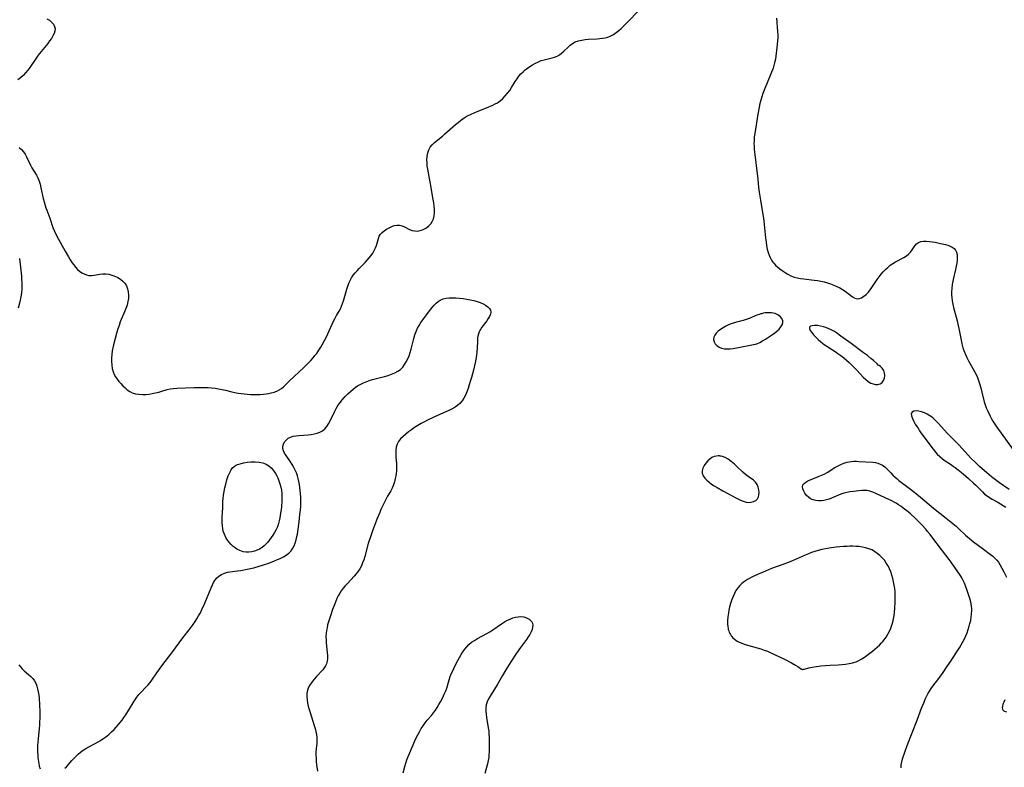
# Model space of a CAD drawing. Extents: x 1794352 to 1802554, y 2764605 to 2772807.
# Drawn here: x 1796522 to 1797041, y 2770123 to 2770517 of the extents above; entities that cross this region are included whole.
import ezdxf

# ---------------------------------------------------------------- set-up
doc = ezdxf.new("R2010")
doc.units = 0

msp = doc.modelspace()

# ---------------------------------------------------------------- linework, layer by layer
at = {"layer": 'Unknown_Line_Type', "color": 0}
for points in [[(1796521.6, 2770449.67, 202), (1796522.81, 2770448.62, 202), (1796523.79, 2770447.44, 202), (1796524.63, 2770446.13, 202), (1796525.38, 2770444.73, 202), (1796527.45, 2770440.33, 202), (1796528.2, 2770438.9, 202), (1796530.61, 2770435.01, 202), (1796531.33, 2770433.66, 202), (1796532.01, 2770432, 202), (1796532.56, 2770430.26, 202), (1796533.02, 2770428.45, 202), (1796534.2, 2770422.86, 202), (1796534.63, 2770421, 202), (1796535.15, 2770419.16, 202), (1796535.58, 2770417.85, 202), (1796536.06, 2770416.56, 202), (1796537.62, 2770412.43, 202), (1796539.29, 2770407.5, 202), (1796539.93, 2770405.89, 202), (1796540.63, 2770404.35, 202), (1796542.23, 2770401.33, 202), (1796545.74, 2770395.06, 202), (1796547.54, 2770391.97, 202), (1796548.47, 2770390.46, 202), (1796549.35, 2770389.1, 202), (1796550.27, 2770387.79, 202), (1796551.23, 2770386.56, 202), (1796552.24, 2770385.43, 202), (1796553.34, 2770384.44, 202), (1796554.49, 2770383.66, 202), (1796555.72, 2770383.03, 202), (1796556.99, 2770382.58, 202), (1796558.28, 2770382.29, 202), (1796559.58, 2770382.2, 202), (1796561.08, 2770382.35, 202), (1796564.09, 2770382.96, 202), (1796565.63, 2770383.14, 202), (1796567.2, 2770383.1, 202), (1796568.79, 2770382.84, 202), (1796570.38, 2770382.41, 202), (1796571.94, 2770381.83, 202), (1796573.44, 2770381.11, 202), (1796574.85, 2770380.26, 202), (1796576.12, 2770379.27, 202), (1796577.19, 2770378.11, 202), (1796578.04, 2770376.74, 202), (1796578.65, 2770375.22, 202), (1796579.04, 2770373.6, 202), (1796579.21, 2770371.91, 202), (1796579.16, 2770370.18, 202), (1796578.87, 2770368.43, 202), (1796578.38, 2770366.66, 202), (1796577.76, 2770364.9, 202), (1796577.06, 2770363.12, 202), (1796574.83, 2770357.75, 202), (1796574.16, 2770355.92, 202), (1796573.59, 2770354.15, 202), (1796573.08, 2770352.36, 202), (1796571.28, 2770345.63, 202), (1796570.91, 2770344.06, 202), (1796570.59, 2770342.49, 202), (1796570.33, 2770340.59, 202), (1796570.19, 2770338.7, 202), (1796570.17, 2770336.82, 202), (1796570.3, 2770334.96, 202), (1796570.59, 2770333.16, 202), (1796571.08, 2770331.43, 202), (1796571.66, 2770330.11, 202), (1796572.36, 2770328.84, 202), (1796573.17, 2770327.62, 202), (1796574.05, 2770326.45, 202), (1796575.08, 2770325.23, 202), (1796576.17, 2770324.07, 202), (1796577.32, 2770322.99, 202), (1796578.53, 2770322.01, 202), (1796579.8, 2770321.16, 202), (1796581.15, 2770320.48, 202), (1796582.84, 2770319.94, 202), (1796584.62, 2770319.64, 202), (1796586.45, 2770319.52, 202), (1796588.31, 2770319.57, 202), (1796590.01, 2770319.75, 202), (1796591.7, 2770320.02, 202), (1796593.39, 2770320.37, 202), (1796595.05, 2770320.78, 202), (1796596.67, 2770321.24, 202), (1796599.57, 2770322.13, 202), (1796601.02, 2770322.48, 202), (1796602.8, 2770322.73, 202), (1796604.62, 2770322.85, 202), (1796613.69, 2770323.19, 202), (1796617.36, 2770323.26, 202), (1796619.2, 2770323.24, 202), (1796621.07, 2770323.15, 202), (1796622.94, 2770323.01, 202), (1796624.8, 2770322.81, 202), (1796626.64, 2770322.55, 202), (1796628.46, 2770322.23, 202), (1796630.25, 2770321.83, 202), (1796633.6, 2770320.95, 202), (1796635.23, 2770320.59, 202), (1796636.89, 2770320.29, 202), (1796638.56, 2770320.04, 202), (1796640.25, 2770319.85, 202), (1796641.88, 2770319.69, 202), (1796643.52, 2770319.58, 202), (1796645.15, 2770319.52, 202), (1796646.78, 2770319.5, 202), (1796648.38, 2770319.53, 202), (1796650.24, 2770319.67, 202), (1796651.65, 2770319.86, 202), (1796653.04, 2770320.11, 202), (1796654.4, 2770320.41, 202), (1796655.87, 2770320.8, 202), (1796657.28, 2770321.3, 202), (1796658.6, 2770321.94, 202), (1796659.76, 2770322.71, 202), (1796660.86, 2770323.62, 202), (1796661.92, 2770324.61, 202), (1796664.04, 2770326.7, 202), (1796668.98, 2770331.24, 202), (1796671.43, 2770333.6, 202), (1796673.94, 2770336.12, 202), (1796675.21, 2770337.46, 202), (1796676.44, 2770338.82, 202), (1796677.42, 2770339.99, 202), (1796678.34, 2770341.2, 202), (1796679.44, 2770342.81, 202), (1796680.46, 2770344.47, 202), (1796681.14, 2770345.64, 202), (1796682.44, 2770347.98, 202), (1796683.46, 2770349.93, 202), (1796684.25, 2770351.56, 202), (1796687.21, 2770358.09, 202), (1796687.98, 2770359.66, 202), (1796688.79, 2770361.16, 202), (1796690.16, 2770363.46, 202), (1796690.8, 2770364.63, 202), (1796691.42, 2770366, 202), (1796691.97, 2770367.44, 202), (1796692.45, 2770368.92, 202), (1796694.23, 2770375.09, 202), (1796694.73, 2770376.64, 202), (1796695.29, 2770378.15, 202), (1796695.93, 2770379.62, 202), (1796696.68, 2770381.02, 202), (1796697.54, 2770382.31, 202), (1796698.51, 2770383.53, 202), (1796699.56, 2770384.71, 202), (1796700.65, 2770385.86, 202), (1796703.94, 2770389.14, 202), (1796704.98, 2770390.24, 202), (1796706.02, 2770391.48, 202), (1796706.99, 2770392.75, 202), (1796707.86, 2770394.05, 202), (1796708.64, 2770395.37, 202), (1796709.3, 2770396.71, 202), (1796709.82, 2770398.04, 202), (1796710.81, 2770401.76, 202), (1796711.27, 2770402.89, 202), (1796711.99, 2770403.96, 202), (1796712.9, 2770404.94, 202), (1796713.96, 2770405.83, 202), (1796715.13, 2770406.64, 202), (1796716.46, 2770407.4, 202), (1796717.83, 2770408.03, 202), (1796719.23, 2770408.5, 202), (1796720.62, 2770408.76, 202), (1796721.98, 2770408.73, 202), (1796723.32, 2770408.38, 202), (1796724.62, 2770407.79, 202), (1796727.26, 2770406.44, 202), (1796728.64, 2770405.92, 202), (1796730, 2770405.68, 202), (1796731.39, 2770405.65, 202), (1796732.78, 2770405.85, 202), (1796734.12, 2770406.26, 202), (1796735.41, 2770406.91, 202), (1796736.36, 2770407.54, 202), (1796737.45, 2770408.43, 202), (1796738.42, 2770409.47, 202), (1796739.22, 2770410.65, 202), (1796739.84, 2770412.11, 202), (1796740.23, 2770413.71, 202), (1796740.41, 2770415.4, 202), (1796740.4, 2770417.08, 202), (1796740.27, 2770418.79, 202), (1796740.04, 2770420.54, 202), (1796739.75, 2770422.31, 202), (1796738.22, 2770430.42, 202), (1796736.84, 2770438.3, 202), (1796736.62, 2770439.84, 202), (1796736.48, 2770441.37, 202), (1796736.44, 2770443.23, 202), (1796736.58, 2770445.04, 202), (1796736.89, 2770446.78, 202), (1796737.41, 2770448.4, 202), (1796738.18, 2770449.88, 202), (1796739.19, 2770451.13, 202), (1796740.41, 2770452.27, 202), (1796744.53, 2770455.59, 202), (1796745.91, 2770456.78, 202), (1796750.04, 2770460.48, 202), (1796751.44, 2770461.71, 202), (1796752.87, 2770462.9, 202), (1796754.08, 2770463.85, 202), (1796755.32, 2770464.74, 202), (1796756.61, 2770465.57, 202), (1796758.13, 2770466.43, 202), (1796759.7, 2770467.21, 202), (1796761.3, 2770467.94, 202), (1796762.92, 2770468.62, 202), (1796767.88, 2770470.62, 202), (1796771.1, 2770471.99, 202), (1796772.33, 2770472.57, 202), (1796773.51, 2770473.22, 202), (1796774.99, 2770474.27, 202), (1796776.37, 2770475.47, 202), (1796777.66, 2770476.8, 202), (1796778.87, 2770478.22, 202), (1796780.01, 2770479.73, 202), (1796781.06, 2770481.29, 202), (1796782.95, 2770484.4, 202), (1796783.88, 2770485.82, 202), (1796784.88, 2770487.19, 202), (1796785.97, 2770488.49, 202), (1796787.04, 2770489.57, 202), (1796788.18, 2770490.57, 202), (1796789.39, 2770491.5, 202), (1796790.64, 2770492.37, 202), (1796792.1, 2770493.27, 202), (1796793.6, 2770494.08, 202), (1796795.12, 2770494.8, 202), (1796796.67, 2770495.42, 202), (1796798.23, 2770495.91, 202), (1796799.64, 2770496.25, 202), (1796802.41, 2770496.83, 202), (1796803.72, 2770497.19, 202), (1796804.96, 2770497.69, 202), (1796806.23, 2770498.44, 202), (1796807.41, 2770499.37, 202), (1796808.54, 2770500.41, 202), (1796810.77, 2770502.58, 202), (1796811.93, 2770503.6, 202), (1796813.07, 2770504.44, 202), (1796814.58, 2770505.24, 202), (1796816.22, 2770505.84, 202), (1796817.95, 2770506.28, 202), (1796819.75, 2770506.58, 202), (1796821.59, 2770506.76, 202), (1796826.06, 2770506.9, 202), (1796827.53, 2770507, 202), (1796828.98, 2770507.18, 202), (1796830.4, 2770507.45, 202), (1796831.78, 2770507.84, 202), (1796833.32, 2770508.46, 202), (1796834.8, 2770509.25, 202), (1796836.2, 2770510.19, 202), (1796837.49, 2770511.21, 202), (1796838.73, 2770512.33, 202), (1796841.23, 2770514.79, 202), (1796848.96, 2770522.76, 202)], [(1796536.16, 2770517.46, 202), (1796537.49, 2770516.66, 202), (1796538.63, 2770515.69, 202), (1796539.55, 2770514.58, 202), (1796540.19, 2770513.38, 202), (1796540.47, 2770512.1, 202), (1796540.35, 2770510.9, 202), (1796539.93, 2770509.66, 202), (1796539.3, 2770508.4, 202), (1796538.51, 2770507.13, 202), (1796537.59, 2770505.83, 202), (1796536.6, 2770504.53, 202), (1796532.23, 2770499.13, 202), (1796531.17, 2770497.72, 202), (1796530.12, 2770496.24, 202), (1796527.08, 2770491.76, 202), (1796526.03, 2770490.32, 202), (1796524.92, 2770488.95, 202), (1796523.72, 2770487.67, 202), (1796522.31, 2770486.43, 202), (1796520.78, 2770485.3, 202)], [(1796920.62, 2770517.84, 202), (1796921.16, 2770510.68, 202), (1796921.25, 2770509.05, 202), (1796921.28, 2770507.45, 202), (1796921.23, 2770505.86, 202), (1796921.04, 2770503.97, 202), (1796920.05, 2770496.22, 202), (1796919.65, 2770494.27, 202), (1796919.26, 2770492.88, 202), (1796918.81, 2770491.48, 202), (1796917.65, 2770488.39, 202), (1796914.13, 2770479.83, 202), (1796913.47, 2770478.1, 202), (1796912.86, 2770476.35, 202), (1796912.31, 2770474.58, 202), (1796911.84, 2770472.75, 202), (1796911.44, 2770470.91, 202), (1796910.76, 2770467.18, 202), (1796909.16, 2770457.07, 202), (1796908.92, 2770455.24, 202), (1796908.77, 2770453.3, 202), (1796908.75, 2770451.51, 202), (1796908.79, 2770450.57, 202), (1796908.93, 2770448.81, 202), (1796910.74, 2770432.88, 202), (1796911.19, 2770428.65, 202), (1796911.51, 2770426.07, 202), (1796912.14, 2770421.94, 202), (1796913.29, 2770415.49, 202), (1796913.77, 2770412.5, 202), (1796913.99, 2770410.85, 202), (1796914.19, 2770409.01, 202), (1796914.65, 2770403.83, 202), (1796914.86, 2770401.88, 202), (1796915.1, 2770399.95, 202), (1796915.39, 2770398.05, 202), (1796915.76, 2770396.17, 202), (1796916.24, 2770394.35, 202), (1796916.72, 2770392.96, 202), (1796917.3, 2770391.62, 202), (1796917.98, 2770390.35, 202), (1796918.77, 2770389.16, 202), (1796919.19, 2770388.64, 202), (1796920.17, 2770387.57, 202), (1796921.26, 2770386.58, 202), (1796922.42, 2770385.66, 202), (1796923.62, 2770384.79, 202), (1796925.11, 2770383.79, 202), (1796926.65, 2770382.87, 202), (1796928.24, 2770382.06, 202), (1796929.89, 2770381.4, 202), (1796931.57, 2770380.94, 202), (1796933.31, 2770380.63, 202), (1796935.09, 2770380.4, 202), (1796940.54, 2770379.84, 202), (1796942.28, 2770379.58, 202), (1796944.01, 2770379.25, 202), (1796945.72, 2770378.85, 202), (1796947.44, 2770378.35, 202), (1796949.13, 2770377.78, 202), (1796950.78, 2770377.15, 202), (1796952.39, 2770376.45, 202), (1796953.94, 2770375.69, 202), (1796955.42, 2770374.87, 202), (1796956.8, 2770373.98, 202), (1796960.65, 2770371.03, 202), (1796961.84, 2770370.34, 202), (1796963.05, 2770369.99, 202), (1796964.25, 2770370.08, 202), (1796965.48, 2770370.53, 202), (1796966.7, 2770371.27, 202), (1796967.89, 2770372.24, 202), (1796969.03, 2770373.41, 202), (1796970, 2770374.62, 202), (1796970.94, 2770375.93, 202), (1796973.69, 2770380.12, 202), (1796974.67, 2770381.51, 202), (1796975.73, 2770382.85, 202), (1796976.85, 2770384.14, 202), (1796978.03, 2770385.36, 202), (1796979.27, 2770386.51, 202), (1796980.56, 2770387.57, 202), (1796981.9, 2770388.53, 202), (1796983.36, 2770389.41, 202), (1796987.74, 2770391.72, 202), (1796989.07, 2770392.55, 202), (1796990.24, 2770393.5, 202), (1796991.2, 2770394.53, 202), (1796992.04, 2770395.65, 202), (1796993.6, 2770397.87, 202), (1796994.45, 2770398.83, 202), (1796995.43, 2770399.57, 202), (1796996.65, 2770400.06, 202), (1796998.04, 2770400.29, 202), (1796999.56, 2770400.32, 202), (1797001.16, 2770400.21, 202), (1797002.82, 2770399.98, 202), (1797004.2, 2770399.73, 202), (1797006.98, 2770399.13, 202), (1797009.61, 2770398.48, 202), (1797010.85, 2770398.12, 202), (1797012.11, 2770397.66, 202), (1797013.25, 2770397.11, 202), (1797014.22, 2770396.45, 202), (1797014.98, 2770395.64, 202), (1797015.51, 2770394.54, 202), (1797015.79, 2770393.26, 202), (1797015.87, 2770391.85, 202), (1797015.8, 2770390.33, 202), (1797015.62, 2770388.75, 202), (1797015.35, 2770387.12, 202), (1797015.01, 2770385.46, 202), (1797013.76, 2770380.19, 202), (1797013.24, 2770377.44, 202), (1797012.98, 2770375.33, 202), (1797012.87, 2770373.58, 202), (1797012.9, 2770371.91, 202), (1797012.99, 2770370.66, 202), (1797013.24, 2770368.88, 202), (1797013.57, 2770367.11, 202), (1797013.97, 2770365.34, 202), (1797015.77, 2770358.27, 202), (1797016.2, 2770356.5, 202), (1797016.68, 2770354.28, 202), (1797017.88, 2770348.22, 202), (1797018.33, 2770346.17, 202), (1797018.86, 2770344.13, 202), (1797019.36, 2770342.63, 202), (1797020.16, 2770340.64, 202), (1797020.93, 2770339, 202), (1797022.04, 2770336.92, 202), (1797024.13, 2770333.28, 202), (1797025.02, 2770331.65, 202), (1797025.83, 2770330.01, 202), (1797026.46, 2770328.48, 202), (1797027.02, 2770326.91, 202), (1797027.53, 2770325.32, 202), (1797028.23, 2770322.99, 202), (1797028.86, 2770320.66, 202), (1797030.13, 2770315.7, 202), (1797030.62, 2770314.08, 202), (1797031.19, 2770312.5, 202), (1797031.93, 2770310.78, 202), (1797033.23, 2770308.06, 202), (1797033.94, 2770306.71, 202), (1797034.69, 2770305.38, 202), (1797035.65, 2770303.84, 202), (1797036.67, 2770302.33, 202), (1797045.27, 2770290.28, 202)], [(1796521.78, 2770391.12, 200), (1796522.46, 2770385.1, 200), (1796522.74, 2770381.93, 200), (1796522.85, 2770380.1, 200), (1796522.91, 2770378.27, 200), (1796522.91, 2770376.44, 200), (1796522.86, 2770374.91, 200), (1796522.74, 2770373.39, 200), (1796522.55, 2770371.87, 200), (1796522.25, 2770370.13, 200), (1796521.88, 2770368.4, 200), (1796521, 2770365.03, 200)], [(1796545.68, 2770122.59, 200), (1796546.47, 2770123.4, 200), (1796549.32, 2770126.62, 200), (1796550.4, 2770127.8, 200), (1796551.53, 2770128.96, 200), (1796552.7, 2770130.07, 200), (1796553.92, 2770131.13, 200), (1796555.21, 2770132.11, 200), (1796556.73, 2770133.08, 200), (1796558.31, 2770133.97, 200), (1796561.56, 2770135.64, 200), (1796563.17, 2770136.5, 200), (1796564.45, 2770137.24, 200), (1796565.68, 2770138.04, 200), (1796567.22, 2770139.19, 200), (1796568.7, 2770140.43, 200), (1796570.13, 2770141.74, 200), (1796571.51, 2770143.1, 200), (1796572.64, 2770144.28, 200), (1796573.74, 2770145.48, 200), (1796574.8, 2770146.72, 200), (1796575.81, 2770148, 200), (1796576.76, 2770149.32, 200), (1796577.67, 2770150.68, 200), (1796581.59, 2770157.05, 200), (1796582.56, 2770158.54, 200), (1796583.57, 2770159.99, 200), (1796584.63, 2770161.37, 200), (1796585.74, 2770162.67, 200), (1796588.34, 2770165.27, 200), (1796589.59, 2770166.6, 200), (1796590.56, 2770167.8, 200), (1796591.47, 2770169.08, 200), (1796594.06, 2770172.93, 200), (1796596.65, 2770176.53, 200), (1796601.98, 2770183.48, 200), (1796607.8, 2770191.25, 200), (1796611.19, 2770195.52, 200), (1796613.28, 2770198.38, 200), (1796614.27, 2770199.85, 200), (1796615.22, 2770201.35, 200), (1796616.12, 2770202.88, 200), (1796617.01, 2770204.56, 200), (1796617.84, 2770206.27, 200), (1796619.32, 2770209.6, 200), (1796622.69, 2770217.72, 200), (1796623.33, 2770219.2, 200), (1796623.9, 2770220.44, 200), (1796624.57, 2770221.58, 200), (1796625.59, 2770222.78, 200), (1796626.82, 2770223.81, 200), (1796628.21, 2770224.67, 200), (1796629.72, 2770225.37, 200), (1796631.34, 2770225.86, 200), (1796632.53, 2770226.09, 200), (1796636.65, 2770226.61, 200), (1796638.34, 2770226.87, 200), (1796641.76, 2770227.5, 200), (1796643.48, 2770227.87, 200), (1796645.21, 2770228.27, 200), (1796647.98, 2770229.02, 200), (1796649.68, 2770229.54, 200), (1796653.03, 2770230.7, 200), (1796656.17, 2770231.9, 200), (1796657.64, 2770232.51, 200), (1796659.07, 2770233.14, 200), (1796660.74, 2770233.97, 200), (1796662.3, 2770234.89, 200), (1796663.7, 2770235.93, 200), (1796664.88, 2770237.15, 200), (1796665.81, 2770238.57, 200), (1796666.4, 2770239.85, 200), (1796666.9, 2770241.21, 200), (1796667.42, 2770242.91, 200), (1796667.86, 2770244.67, 200), (1796668.12, 2770245.97, 200), (1796668.55, 2770248.63, 200), (1796669.07, 2770252.4, 200), (1796669.52, 2770256.21, 200), (1796669.77, 2770258.73, 200), (1796669.89, 2770260.28, 200), (1796669.95, 2770262.05, 200), (1796669.95, 2770263.82, 200), (1796669.89, 2770265.59, 200), (1796669.65, 2770268.96, 200), (1796669.47, 2770270.56, 200), (1796669.25, 2770272.14, 200), (1796668.96, 2770273.71, 200), (1796668.6, 2770275.26, 200), (1796668.16, 2770276.74, 200), (1796667.63, 2770278.19, 200), (1796667.03, 2770279.6, 200), (1796666.36, 2770280.97, 200), (1796665.46, 2770282.56, 200), (1796664.49, 2770284.08, 200), (1796662.25, 2770287.37, 200), (1796661.42, 2770288.63, 200), (1796660.77, 2770289.83, 200), (1796660.41, 2770291.01, 200), (1796660.43, 2770292.19, 200), (1796660.79, 2770293.37, 200), (1796661.42, 2770294.49, 200), (1796662.28, 2770295.53, 200), (1796663.33, 2770296.43, 200), (1796664.57, 2770297.12, 200), (1796665.89, 2770297.55, 200), (1796667.33, 2770297.82, 200), (1796668.85, 2770297.97, 200), (1796673.77, 2770298.31, 200), (1796675.43, 2770298.49, 200), (1796677.04, 2770298.75, 200), (1796678.58, 2770299.12, 200), (1796680.02, 2770299.64, 200), (1796681.32, 2770300.36, 200), (1796682.53, 2770301.41, 200), (1796683.58, 2770302.69, 200), (1796684.52, 2770304.14, 200), (1796685.38, 2770305.7, 200), (1796687.85, 2770310.69, 200), (1796688.65, 2770312.21, 200), (1796689.53, 2770313.68, 200), (1796690.33, 2770314.86, 200), (1796691.19, 2770316.01, 200), (1796692.11, 2770317.12, 200), (1796693.37, 2770318.5, 200), (1796694.69, 2770319.82, 200), (1796696.07, 2770321.09, 200), (1796697.49, 2770322.29, 200), (1796698.68, 2770323.22, 200), (1796699.91, 2770324.08, 200), (1796701.19, 2770324.85, 200), (1796702.91, 2770325.69, 200), (1796704.7, 2770326.39, 200), (1796706.55, 2770327, 200), (1796708.43, 2770327.55, 200), (1796714.11, 2770329.07, 200), (1796715.96, 2770329.61, 200), (1796717.75, 2770330.22, 200), (1796719.47, 2770330.91, 200), (1796721.06, 2770331.74, 200), (1796722.49, 2770332.76, 200), (1796723.66, 2770333.92, 200), (1796724.66, 2770335.26, 200), (1796725.55, 2770336.73, 200), (1796726.32, 2770338.3, 200), (1796727.01, 2770339.95, 200), (1796727.61, 2770341.66, 200), (1796728.16, 2770343.48, 200), (1796729.59, 2770349.05, 200), (1796730.12, 2770350.88, 200), (1796730.74, 2770352.67, 200), (1796731.48, 2770354.38, 200), (1796732.32, 2770355.91, 200), (1796733.27, 2770357.38, 200), (1796734.3, 2770358.81, 200), (1796736.4, 2770361.64, 200), (1796738.32, 2770364.29, 200), (1796739.29, 2770365.55, 200), (1796740.23, 2770366.66, 200), (1796741.22, 2770367.67, 200), (1796742.28, 2770368.56, 200), (1796743.43, 2770369.28, 200), (1796744.89, 2770369.87, 200), (1796746.48, 2770370.24, 200), (1796748.14, 2770370.43, 200), (1796749.88, 2770370.49, 200), (1796751.65, 2770370.44, 200), (1796753.54, 2770370.29, 200), (1796755.45, 2770370.06, 200), (1796757.35, 2770369.76, 200), (1796759.23, 2770369.4, 200), (1796761.08, 2770368.97, 200), (1796762.86, 2770368.46, 200), (1796764.48, 2770367.9, 200), (1796765.99, 2770367.26, 200), (1796767.35, 2770366.55, 200), (1796768.5, 2770365.76, 200), (1796769.39, 2770364.88, 200), (1796769.92, 2770363.9, 200), (1796770.03, 2770362.88, 200), (1796769.83, 2770361.79, 200), (1796769.38, 2770360.65, 200), (1796768.75, 2770359.49, 200), (1796767.98, 2770358.34, 200), (1796765.36, 2770355.01, 200), (1796764.57, 2770353.84, 200), (1796763.93, 2770352.6, 200), (1796763.42, 2770351.02, 200), (1796763.14, 2770349.34, 200), (1796762.99, 2770347.57, 200), (1796762.85, 2770343.89, 200), (1796762.73, 2770342.01, 200), (1796762.5, 2770340.09, 200), (1796762.18, 2770338.16, 200), (1796761.79, 2770336.22, 200), (1796760.88, 2770332.35, 200), (1796759.84, 2770328.5, 200), (1796759.25, 2770326.45, 200), (1796758.68, 2770324.59, 200), (1796758.06, 2770322.76, 200), (1796757.4, 2770320.97, 200), (1796756.67, 2770319.25, 200), (1796755.85, 2770317.62, 200), (1796754.9, 2770316.12, 200), (1796753.78, 2770314.79, 200), (1796752.58, 2770313.75, 200), (1796751.24, 2770312.86, 200), (1796749.79, 2770312.05, 200), (1796748.27, 2770311.31, 200), (1796740.05, 2770307.59, 200), (1796736.72, 2770305.98, 200), (1796735.09, 2770305.12, 200), (1796733.34, 2770304.15, 200), (1796731.62, 2770303.12, 200), (1796729.94, 2770302.07, 200), (1796728.3, 2770300.98, 200), (1796726.72, 2770299.85, 200), (1796725.21, 2770298.69, 200), (1796723.81, 2770297.47, 200), (1796722.55, 2770296.2, 200), (1796721.5, 2770294.84, 200), (1796720.71, 2770293.37, 200), (1796720.25, 2770291.81, 200), (1796720.05, 2770290.15, 200), (1796720.01, 2770288.41, 200), (1796720.07, 2770286.62, 200), (1796720.29, 2770282.96, 200), (1796720.35, 2770281.11, 200), (1796720.31, 2770279.27, 200), (1796720.19, 2770277.93, 200), (1796720, 2770276.6, 200), (1796719.74, 2770275.28, 200), (1796719.32, 2770273.55, 200), (1796718.79, 2770271.86, 200), (1796718.12, 2770270.23, 200), (1796717.36, 2770268.77, 200), (1796715.66, 2770265.91, 200), (1796714.91, 2770264.57, 200), (1796713.49, 2770261.79, 200), (1796712.18, 2770258.9, 200), (1796711.51, 2770257.34, 200), (1796710.23, 2770254.17, 200), (1796707.79, 2770247.75, 200), (1796706.63, 2770244.5, 200), (1796705.53, 2770240.98, 200), (1796703.62, 2770234.08, 200), (1796703.11, 2770232.41, 200), (1796702.53, 2770230.79, 200), (1796701.86, 2770229.22, 200), (1796701.07, 2770227.72, 200), (1796700.14, 2770226.35, 200), (1796699.1, 2770225.05, 200), (1796697.98, 2770223.78, 200), (1796694.48, 2770220.02, 200), (1796693.35, 2770218.73, 200), (1796692.26, 2770217.4, 200), (1796691.24, 2770216.02, 200), (1796690.43, 2770214.77, 200), (1796689.69, 2770213.47, 200), (1796689.01, 2770212.09, 200), (1796688.38, 2770210.67, 200), (1796687.8, 2770209.23, 200), (1796686.66, 2770206.17, 200), (1796685.55, 2770202.95, 200), (1796685.03, 2770201.34, 200), (1796684.55, 2770199.72, 200), (1796684.1, 2770198.1, 200), (1796683.76, 2770196.66, 200), (1796683.48, 2770195.23, 200), (1796683.29, 2770193.78, 200), (1796683.2, 2770192.06, 200), (1796683.24, 2770190.34, 200), (1796683.35, 2770188.62, 200), (1796683.9, 2770183.58, 200), (1796684.03, 2770181.97, 200), (1796684.06, 2770180.42, 200), (1796683.92, 2770178.94, 200), (1796683.56, 2770177.55, 200), (1796683.03, 2770176.48, 200), (1796682.34, 2770175.45, 200), (1796681.53, 2770174.46, 200), (1796678.26, 2770170.89, 200), (1796677.07, 2770169.56, 200), (1796675.95, 2770168.18, 200), (1796674.93, 2770166.76, 200), (1796674.08, 2770165.29, 200), (1796673.47, 2770163.74, 200), (1796673.14, 2770162.09, 200), (1796673.08, 2770160.36, 200), (1796673.22, 2770158.71, 200), (1796673.49, 2770157.03, 200), (1796673.88, 2770155.33, 200), (1796674.33, 2770153.62, 200), (1796674.84, 2770151.91, 200), (1796677.01, 2770145.17, 200), (1796677.48, 2770143.59, 200), (1796677.9, 2770142.01, 200), (1796678.21, 2770140.42, 200), (1796678.39, 2770138.84, 200), (1796678.41, 2770137.34, 200), (1796678.33, 2770135.84, 200), (1796678.04, 2770132.81, 200), (1796677.94, 2770131.28, 200), (1796677.91, 2770129.59, 200), (1796677.96, 2770127.89, 200), (1796678.07, 2770126.17, 200), (1796678.23, 2770124.45, 200), (1796678.66, 2770121.04, 200)], [(1796913.18, 2770362.14, 200), (1796912.88, 2770362.1, 200), (1796912.31, 2770361.94, 200), (1796911.42, 2770361.66, 200), (1796910.3, 2770361.25, 200), (1796906.18, 2770359.62, 200), (1796904.62, 2770359.08, 200), (1796902.99, 2770358.58, 200), (1796899.48, 2770357.59, 200), (1796897.73, 2770357.07, 200), (1796896.17, 2770356.5, 200), (1796895.03, 2770355.99, 200), (1796893.96, 2770355.43, 200), (1796892.52, 2770354.6, 200), (1796891.16, 2770353.73, 200), (1796889.93, 2770352.8, 200), (1796888.87, 2770351.82, 200), (1796888.06, 2770350.8, 200), (1796887.57, 2770349.71, 200), (1796887.48, 2770348.53, 200), (1796887.76, 2770347.34, 200), (1796888.36, 2770346.23, 200), (1796889.26, 2770345.26, 200), (1796890.39, 2770344.53, 200), (1796891.72, 2770344, 200), (1796893.19, 2770343.66, 200), (1796894.76, 2770343.52, 200), (1796896.19, 2770343.56, 200), (1796897.65, 2770343.73, 200), (1796900.64, 2770344.26, 200), (1796908.58, 2770345.84, 200), (1796910.25, 2770346.28, 200), (1796911.8, 2770346.91, 200), (1796913.3, 2770347.71, 200), (1796914.78, 2770348.62, 200), (1796917.43, 2770350.36, 200), (1796918.58, 2770351.16, 200), (1796919.7, 2770351.98, 200), (1796920.88, 2770352.97, 200), (1796921.95, 2770354.01, 200), (1796922.88, 2770355.09, 200), (1796923.6, 2770356.21, 200), (1796923.93, 2770357.42, 200), (1796923.87, 2770358.25, 200), (1796923.39, 2770359.47, 200), (1796922.51, 2770360.58, 200), (1796921.31, 2770361.49, 200), (1796919.87, 2770362.15, 200), (1796918.04, 2770362.54, 200), (1796916.22, 2770362.63, 200), (1796914.66, 2770362.52, 200), (1796913.57, 2770362.33, 200), (1796913.18, 2770362.14, 200)], [(1796974.27, 2770334.92, 200), (1796973.61, 2770335.62, 200), (1796971.69, 2770337.38, 200), (1796970.35, 2770338.52, 200), (1796968.5, 2770339.99, 200), (1796966.46, 2770341.54, 200), (1796960.01, 2770346.3, 200), (1796954.49, 2770350.33, 200), (1796952.21, 2770351.94, 200), (1796951.12, 2770352.65, 200), (1796950.08, 2770353.27, 200), (1796949.03, 2770353.82, 200), (1796947.84, 2770354.37, 200), (1796946.65, 2770354.84, 200), (1796945.45, 2770355.22, 200), (1796943.78, 2770355.6, 200), (1796942.19, 2770355.82, 200), (1796940.73, 2770355.87, 200), (1796939.48, 2770355.77, 200), (1796938.53, 2770355.48, 200), (1796938.01, 2770354.98, 200), (1796938, 2770354.21, 200), (1796938.42, 2770353.24, 200), (1796939.16, 2770352.14, 200), (1796940.14, 2770350.95, 200), (1796941.29, 2770349.72, 200), (1796942.57, 2770348.48, 200), (1796943.96, 2770347.26, 200), (1796944.86, 2770346.54, 200), (1796945.79, 2770345.85, 200), (1796947.07, 2770345, 200), (1796950.11, 2770343.08, 200), (1796951.57, 2770342.11, 200), (1796953, 2770341.11, 200), (1796954.54, 2770339.98, 200), (1796956.04, 2770338.8, 200), (1796957.52, 2770337.58, 200), (1796958.95, 2770336.32, 200), (1796960.69, 2770334.67, 200), (1796962.94, 2770332.36, 200), (1796966.37, 2770328.73, 200), (1796967.64, 2770327.5, 200), (1796968.93, 2770326.41, 200), (1796970.28, 2770325.56, 200), (1796971.53, 2770325.06, 200), (1796972.81, 2770324.8, 200), (1796974.08, 2770324.78, 200), (1796975.27, 2770325.1, 200), (1796976.3, 2770325.79, 200), (1796977.05, 2770326.81, 200), (1796977.53, 2770328.07, 200), (1796977.71, 2770329.45, 200), (1796977.58, 2770330.83, 200), (1796977.16, 2770332.12, 200), (1796976.38, 2770333.36, 200), (1796975.5, 2770334.29, 200), (1796974.73, 2770334.84, 200), (1796974.27, 2770334.92, 200)], [(1797043.31, 2770269.47, 200), (1797038.08, 2770273.03, 200), (1797035.31, 2770275.02, 200), (1797033.97, 2770276.05, 200), (1797032.67, 2770277.12, 200), (1797027.67, 2770281.51, 200), (1797025.47, 2770283.61, 200), (1797023.11, 2770285.99, 200), (1797016.84, 2770292.78, 200), (1797015.66, 2770294.01, 200), (1797012.45, 2770297.19, 200), (1797010.62, 2770299.07, 200), (1797009.07, 2770300.73, 200), (1797005.8, 2770304.4, 200), (1797004.48, 2770305.77, 200), (1797003.11, 2770307.05, 200), (1797002.3, 2770307.71, 200), (1797001.46, 2770308.31, 200), (1797000.02, 2770309.14, 200), (1796998.53, 2770309.8, 200), (1796997.02, 2770310.32, 200), (1796995.54, 2770310.71, 200), (1796994.14, 2770310.89, 200), (1796992.93, 2770310.76, 200), (1796992.06, 2770310.28, 200), (1796991.63, 2770309.44, 200), (1796991.72, 2770308.24, 200), (1796992.21, 2770306.81, 200), (1796992.94, 2770305.31, 200), (1796993.76, 2770303.9, 200), (1796994.54, 2770302.71, 200), (1796995.12, 2770301.89, 200), (1796995.38, 2770301.61, 200)], [(1796995.38, 2770301.61, 200), (1796995.41, 2770301.44, 200), (1796995.63, 2770301.03, 200), (1796996.06, 2770300.32, 200), (1796996.7, 2770299.39, 200), (1797001, 2770293.45, 200), (1797002.42, 2770291.57, 200), (1797003.88, 2770289.77, 200), (1797005.34, 2770288.14, 200), (1797006.76, 2770286.78, 200), (1797008.13, 2770285.65, 200), (1797009.56, 2770284.6, 200), (1797012.33, 2770282.76, 200), (1797013.7, 2770281.82, 200), (1797014.71, 2770281.07, 200), (1797016.36, 2770279.79, 200), (1797018.97, 2770277.68, 200), (1797021.88, 2770275.2, 200), (1797024.51, 2770272.86, 200), (1797025.68, 2770271.76, 200), (1797026.79, 2770270.65, 200), (1797029.09, 2770268.2, 200), (1797030.3, 2770267.06, 200), (1797031.56, 2770266.1, 200), (1797032.92, 2770265.23, 200), (1797034.34, 2770264.41, 200), (1797037.26, 2770262.81, 200), (1797038.72, 2770261.96, 200), (1797040.11, 2770261.06, 200), (1797041.45, 2770260.09, 200)], [(1796634.85, 2770281.54, 202), (1796635, 2770281.73, 202), (1796635.61, 2770282.1, 202), (1796636.63, 2770282.57, 202), (1796638.06, 2770283.07, 202), (1796639.78, 2770283.52, 202), (1796641.73, 2770283.86, 202), (1796643.8, 2770284.06, 202), (1796645.92, 2770284.07, 202), (1796647.99, 2770283.87, 202), (1796649.98, 2770283.43, 202), (1796651.73, 2770282.75, 202), (1796653.13, 2770281.88, 202), (1796654.3, 2770280.86, 202), (1796655.35, 2770279.72, 202), (1796655.91, 2770278.98, 202), (1796656.62, 2770277.88, 202), (1796657.25, 2770276.73, 202), (1796657.81, 2770275.53, 202), (1796658.42, 2770273.97, 202), (1796658.95, 2770272.38, 202), (1796659.38, 2770270.75, 202), (1796659.71, 2770269.11, 202), (1796659.91, 2770267.44, 202), (1796659.97, 2770266.21, 202), (1796659.97, 2770264.97, 202), (1796659.92, 2770263.45, 202), (1796659.71, 2770260.4, 202), (1796659.55, 2770258.88, 202), (1796659.3, 2770256.95, 202), (1796658.9, 2770254.45, 202), (1796658.59, 2770253, 202), (1796658.21, 2770251.57, 202), (1796657.59, 2770249.8, 202), (1796656.83, 2770248.1, 202), (1796656.07, 2770246.73, 202), (1796655.23, 2770245.41, 202), (1796654.34, 2770244.13, 202), (1796652.55, 2770241.8, 202), (1796651.66, 2770240.76, 202), (1796650.69, 2770239.81, 202), (1796649.52, 2770238.88, 202), (1796648.25, 2770238.09, 202), (1796646.9, 2770237.43, 202), (1796645.51, 2770236.91, 202), (1796644.08, 2770236.54, 202), (1796642.62, 2770236.36, 202), (1796641.15, 2770236.39, 202), (1796639.49, 2770236.69, 202), (1796637.87, 2770237.25, 202), (1796636.32, 2770238.02, 202), (1796635.3, 2770238.68, 202), (1796634.34, 2770239.42, 202), (1796633.17, 2770240.51, 202), (1796632.01, 2770241.86, 202), (1796631.01, 2770243.34, 202), (1796630.5, 2770244.23, 202), (1796630.04, 2770245.14, 202), (1796629.53, 2770246.33, 202), (1796629.12, 2770247.55, 202), (1796628.81, 2770248.8, 202), (1796628.6, 2770250.35, 202), (1796628.52, 2770251.93, 202), (1796628.53, 2770253.55, 202), (1796628.58, 2770255.09, 202), (1796628.81, 2770259.8, 202), (1796628.92, 2770263.08, 202), (1796629.01, 2770264.76, 202), (1796629.21, 2770266.54, 202), (1796629.51, 2770268.44, 202), (1796629.9, 2770270.39, 202), (1796630.36, 2770272.35, 202), (1796630.99, 2770274.62, 202), (1796631.7, 2770276.7, 202), (1796632.51, 2770278.5, 202), (1796633.29, 2770279.82, 202), (1796634.02, 2770280.8, 202), (1796634.57, 2770281.38, 202), (1796634.85, 2770281.54, 202)], [(1796890.91, 2770287.06, 200), (1796890.63, 2770287.18, 200), (1796889.94, 2770287.2, 200), (1796888.95, 2770287.07, 200), (1796887.78, 2770286.77, 200), (1796886.55, 2770286.25, 200), (1796885.45, 2770285.52, 200), (1796884.43, 2770284.6, 200), (1796883.39, 2770283.4, 200), (1796882.51, 2770282.07, 200), (1796881.85, 2770280.69, 200), (1796881.49, 2770279.32, 200), (1796881.49, 2770278.03, 200), (1796881.99, 2770276.68, 200), (1796882.82, 2770275.42, 200), (1796883.86, 2770274.33, 200), (1796885.07, 2770273.3, 200), (1796886.4, 2770272.32, 200), (1796887.82, 2770271.38, 200), (1796889.3, 2770270.47, 200), (1796892.36, 2770268.7, 200), (1796895.25, 2770267.12, 200), (1796899.16, 2770265.08, 200), (1796901.61, 2770263.89, 200), (1796903.12, 2770263.24, 200), (1796904.6, 2770262.8, 200), (1796905.98, 2770262.67, 200), (1796907.33, 2770262.8, 200), (1796908.58, 2770263.17, 200), (1796909.69, 2770263.75, 200), (1796910.55, 2770264.57, 200), (1796911.09, 2770265.53, 200), (1796911.39, 2770266.65, 200), (1796911.48, 2770267.86, 200), (1796911.34, 2770269.32, 200), (1796910.96, 2770270.77, 200), (1796910.36, 2770272.14, 200), (1796909.52, 2770273.37, 200), (1796908.47, 2770274.37, 200), (1796905.75, 2770276.33, 200), (1796904.37, 2770277.38, 200), (1796902.86, 2770278.67, 200), (1796899.97, 2770281.48, 200), (1796898.46, 2770282.89, 200), (1796896.78, 2770284.26, 200), (1796895.11, 2770285.39, 200), (1796893.52, 2770286.24, 200), (1796892.19, 2770286.79, 200), (1796891.27, 2770287.06, 200), (1796890.91, 2770287.06, 200)], [(1796986.23, 2770122.89, 200), (1796986.34, 2770124.39, 200), (1796986.63, 2770126.01, 200), (1796987.08, 2770127.64, 200), (1796988.24, 2770131.02, 200), (1796989.55, 2770134.55, 200), (1796994.74, 2770147.9, 200), (1796997.11, 2770154.24, 200), (1796998.35, 2770157.39, 200), (1796999.01, 2770158.94, 200), (1796999.7, 2770160.41, 200), (1797000.45, 2770161.85, 200), (1797001.24, 2770163.25, 200), (1797002.1, 2770164.62, 200), (1797003, 2770165.89, 200), (1797006.08, 2770169.94, 200), (1797008.4, 2770173.13, 200), (1797010.42, 2770176.04, 200), (1797012.4, 2770178.98, 200), (1797015.33, 2770183.43, 200), (1797017, 2770186.09, 200), (1797017.91, 2770187.61, 200), (1797018.79, 2770189.15, 200), (1797019.61, 2770190.72, 200), (1797020.36, 2770192.31, 200), (1797021.06, 2770194, 200), (1797021.68, 2770195.72, 200), (1797022.22, 2770197.46, 200), (1797022.57, 2770198.8, 200), (1797022.95, 2770200.51, 200), (1797023.25, 2770202.22, 200), (1797023.44, 2770203.94, 200), (1797023.52, 2770205.65, 200), (1797023.5, 2770206.72, 200), (1797023.41, 2770207.79, 200), (1797023.16, 2770209.36, 200), (1797022.8, 2770210.92, 200), (1797022.36, 2770212.48, 200), (1797021.33, 2770215.7, 200), (1797020.25, 2770218.67, 200), (1797019.67, 2770220.09, 200), (1797019.02, 2770221.48, 200), (1797018.3, 2770222.84, 200), (1797017.68, 2770223.88, 200), (1797017.02, 2770224.89, 200), (1797014.91, 2770227.91, 200), (1797012.64, 2770231.25, 200), (1797011.69, 2770232.54, 200), (1797007.57, 2770237.8, 200), (1797002.55, 2770244.55, 200), (1797001.57, 2770245.79, 200), (1797000.26, 2770247.35, 200), (1796999.25, 2770248.51, 200), (1796997.17, 2770250.78, 200), (1796996, 2770251.99, 200), (1796993.61, 2770254.35, 200), (1796991.15, 2770256.62, 200), (1796989.92, 2770257.68, 200), (1796987.42, 2770259.7, 200), (1796986.19, 2770260.6, 200), (1796984.95, 2770261.46, 200), (1796983.68, 2770262.24, 200), (1796982.55, 2770262.86, 200), (1796981.4, 2770263.42, 200), (1796977.91, 2770264.99, 200), (1796973, 2770267.42, 200), (1796971.4, 2770268.12, 200), (1796969.77, 2770268.64, 200), (1796968.41, 2770268.86, 200), (1796967, 2770268.93, 200), (1796965.56, 2770268.89, 200), (1796964.09, 2770268.78, 200), (1796961.11, 2770268.45, 200), (1796959.42, 2770268.22, 200), (1796957.74, 2770267.92, 200), (1796956.08, 2770267.5, 200), (1796954.51, 2770266.96, 200), (1796949.66, 2770264.94, 200), (1796948.31, 2770264.44, 200), (1796946.95, 2770264.02, 200), (1796945.6, 2770263.71, 200), (1796944.26, 2770263.52, 200), (1796942.77, 2770263.5, 200), (1796941.33, 2770263.67, 200), (1796939.96, 2770264.01, 200), (1796938.62, 2770264.58, 200), (1796937.45, 2770265.38, 200), (1796936.45, 2770266.36, 200), (1796935.62, 2770267.45, 200), (1796934.97, 2770268.59, 200), (1796934.55, 2770269.74, 200), (1796934.39, 2770270.85, 200), (1796934.58, 2770271.85, 200), (1796935.14, 2770272.67, 200), (1796935.99, 2770273.38, 200), (1796937.06, 2770274.02, 200), (1796938.3, 2770274.6, 200), (1796940.57, 2770275.5, 200), (1796943.19, 2770276.46, 200), (1796944.85, 2770277.16, 200), (1796946.06, 2770277.76, 200), (1796947.25, 2770278.44, 200), (1796951.4, 2770281.04, 200), (1796952.83, 2770281.84, 200), (1796954.44, 2770282.62, 200), (1796956.1, 2770283.27, 200), (1796957.79, 2770283.79, 200), (1796958.93, 2770284.05, 200), (1796960.08, 2770284.23, 200), (1796961.41, 2770284.33, 200), (1796962.74, 2770284.34, 200), (1796964.07, 2770284.29, 200), (1796971.39, 2770283.81, 200), (1796972.74, 2770283.62, 200), (1796974.06, 2770283.32, 200), (1796975.31, 2770282.89, 200), (1796976.48, 2770282.3, 200), (1796977.64, 2770281.45, 200), (1796978.72, 2770280.44, 200), (1796980.83, 2770278.18, 200), (1796981.96, 2770277.02, 200), (1796983.15, 2770275.9, 200), (1796984.12, 2770275.07, 200), (1796985.13, 2770274.26, 200), (1796990.55, 2770270.11, 200), (1796993.49, 2770267.8, 200), (1796996.48, 2770265.36, 200), (1797003.41, 2770259.62, 200), (1797010.08, 2770254.4, 200), (1797012.73, 2770252.29, 200), (1797015.3, 2770250.11, 200), (1797016.56, 2770248.95, 200), (1797020.29, 2770245.41, 200), (1797022.33, 2770243.63, 200), (1797024.5, 2770241.92, 200), (1797029.69, 2770237.95, 200), (1797033.31, 2770235.28, 200), (1797034.54, 2770234.33, 200), (1797035.7, 2770233.33, 200), (1797036.74, 2770232.24, 200), (1797037.57, 2770231.12, 200), (1797038.32, 2770229.93, 200), (1797040.41, 2770226.06, 200), (1797041.84, 2770223.32, 200)], [(1796934.34, 2770174.67, 202), (1796934.71, 2770174.72, 202), (1796935.34, 2770174.88, 202), (1796937.61, 2770175.53, 202), (1796939.49, 2770175.94, 202), (1796941.67, 2770176.28, 202), (1796944.04, 2770176.56, 202), (1796946.48, 2770176.78, 202), (1796948.87, 2770176.94, 202), (1796953.07, 2770177.17, 202), (1796955.03, 2770177.3, 202), (1796956.96, 2770177.5, 202), (1796958.86, 2770177.78, 202), (1796960.72, 2770178.18, 202), (1796962.53, 2770178.75, 202), (1796964.08, 2770179.43, 202), (1796965.58, 2770180.24, 202), (1796967.05, 2770181.15, 202), (1796968.48, 2770182.14, 202), (1796969.88, 2770183.18, 202), (1796971.26, 2770184.27, 202), (1796972.49, 2770185.3, 202), (1796973.69, 2770186.36, 202), (1796974.85, 2770187.47, 202), (1796975.96, 2770188.62, 202), (1796976.68, 2770189.45, 202), (1796977.36, 2770190.31, 202), (1796978.37, 2770191.73, 202), (1796979.27, 2770193.21, 202), (1796980.09, 2770194.75, 202), (1796980.82, 2770196.33, 202), (1796981.45, 2770197.94, 202), (1796981.96, 2770199.6, 202), (1796982.35, 2770201.34, 202), (1796982.63, 2770203.12, 202), (1796982.83, 2770204.92, 202), (1796982.97, 2770206.73, 202), (1796983.15, 2770210.31, 202), (1796983.19, 2770212.07, 202), (1796983.17, 2770213.83, 202), (1796983.08, 2770215.58, 202), (1796982.89, 2770217.36, 202), (1796982.62, 2770219.13, 202), (1796982.27, 2770220.89, 202), (1796981.85, 2770222.62, 202), (1796981.36, 2770224.34, 202), (1796980.8, 2770226.01, 202), (1796980.15, 2770227.64, 202), (1796979.39, 2770229.21, 202), (1796978.48, 2770230.72, 202), (1796977.45, 2770232.15, 202), (1796976.32, 2770233.48, 202), (1796975.09, 2770234.71, 202), (1796973.75, 2770235.82, 202), (1796972.33, 2770236.77, 202), (1796970.82, 2770237.59, 202), (1796969.23, 2770238.26, 202), (1796967.59, 2770238.78, 202), (1796965.9, 2770239.14, 202), (1796964.17, 2770239.37, 202), (1796962.42, 2770239.5, 202), (1796960.89, 2770239.54, 202), (1796959.34, 2770239.53, 202), (1796957.79, 2770239.48, 202), (1796955.9, 2770239.37, 202), (1796952.11, 2770239.01, 202), (1796948.34, 2770238.5, 202), (1796946.47, 2770238.18, 202), (1796944.54, 2770237.79, 202), (1796942.64, 2770237.33, 202), (1796940.77, 2770236.78, 202), (1796939.08, 2770236.2, 202), (1796937.42, 2770235.55, 202), (1796935.77, 2770234.86, 202), (1796929.38, 2770232.08, 202), (1796926.43, 2770230.88, 202), (1796924.47, 2770230.13, 202), (1796918.02, 2770227.76, 202), (1796914.75, 2770226.49, 202), (1796910.65, 2770224.73, 202), (1796908.59, 2770223.77, 202), (1796907.26, 2770223.09, 202), (1796905.35, 2770222.01, 202), (1796903.82, 2770221, 202), (1796902.38, 2770219.89, 202), (1796901.26, 2770218.83, 202), (1796900.34, 2770217.79, 202), (1796899.68, 2770216.9, 202), (1796899.23, 2770216.2, 202), (1796898.42, 2770214.72, 202), (1796897.7, 2770213.14, 202), (1796897.1, 2770211.56, 202), (1796896.56, 2770209.96, 202), (1796895.89, 2770207.57, 202), (1796895.52, 2770205.95, 202), (1796895.24, 2770204.41, 202), (1796895, 2770202.44, 202), (1796894.88, 2770200.38, 202), (1796894.87, 2770198.74, 202), (1796894.98, 2770197.15, 202), (1796895.08, 2770196.47, 202), (1796895.23, 2770195.77, 202), (1796895.42, 2770195.07, 202), (1796895.66, 2770194.38, 202), (1796895.95, 2770193.68, 202), (1796896.3, 2770193.01, 202), (1796896.72, 2770192.34, 202), (1796897, 2770191.98, 202), (1796897.68, 2770191.24, 202), (1796898.28, 2770190.72, 202), (1796899.13, 2770190.09, 202), (1796899.92, 2770189.61, 202), (1796900.53, 2770189.28, 202), (1796901.99, 2770188.6, 202), (1796903.65, 2770187.98, 202), (1796905.37, 2770187.43, 202), (1796912.45, 2770185.45, 202), (1796914.19, 2770184.9, 202), (1796915.87, 2770184.28, 202), (1796917.28, 2770183.66, 202), (1796924.85, 2770180.02, 202), (1796928.47, 2770178.17, 202), (1796930.69, 2770176.92, 202), (1796931.83, 2770176.22, 202), (1796933.88, 2770174.89, 202), (1796934.23, 2770174.69, 202), (1796934.34, 2770174.67, 202)], [(1796723.83, 2770120.1, 200), (1796724.78, 2770123.6, 200), (1796725.29, 2770125.35, 200), (1796725.86, 2770127.07, 200), (1796726.48, 2770128.76, 200), (1796727.14, 2770130.45, 200), (1796728.56, 2770133.79, 200), (1796730.02, 2770137.02, 200), (1796730.77, 2770138.62, 200), (1796731.56, 2770140.19, 200), (1796732.46, 2770141.85, 200), (1796733.4, 2770143.46, 200), (1796734.41, 2770145.02, 200), (1796735.5, 2770146.51, 200), (1796736.6, 2770147.85, 200), (1796738.84, 2770150.47, 200), (1796739.9, 2770151.83, 200), (1796740.9, 2770153.23, 200), (1796741.85, 2770154.68, 200), (1796742.76, 2770156.16, 200), (1796743.63, 2770157.67, 200), (1796744.44, 2770159.2, 200), (1796745.2, 2770160.75, 200), (1796745.89, 2770162.33, 200), (1796746.32, 2770163.43, 200), (1796746.81, 2770164.86, 200), (1796748.12, 2770169.22, 200), (1796748.74, 2770170.94, 200), (1796749.43, 2770172.64, 200), (1796750.17, 2770174.33, 200), (1796750.97, 2770176, 200), (1796752.65, 2770179.29, 200), (1796753.55, 2770180.91, 200), (1796754.47, 2770182.48, 200), (1796755.39, 2770183.94, 200), (1796756.37, 2770185.33, 200), (1796757.42, 2770186.64, 200), (1796758.57, 2770187.84, 200), (1796759.94, 2770188.97, 200), (1796761.43, 2770189.97, 200), (1796763, 2770190.9, 200), (1796767.9, 2770193.57, 200), (1796769.52, 2770194.52, 200), (1796771.09, 2770195.52, 200), (1796775.69, 2770198.67, 200), (1796777.24, 2770199.66, 200), (1796778.81, 2770200.55, 200), (1796780.23, 2770201.23, 200), (1796781.66, 2770201.78, 200), (1796783.1, 2770202.2, 200), (1796784.52, 2770202.46, 200), (1796785.91, 2770202.53, 200), (1796787.5, 2770202.33, 200), (1796788.96, 2770201.86, 200), (1796790.24, 2770201.16, 200), (1796791.01, 2770200.53, 200), (1796791.61, 2770199.79, 200), (1796792.02, 2770198.96, 200), (1796792.19, 2770197.94, 200), (1796792.12, 2770196.83, 200), (1796791.83, 2770195.67, 200), (1796791.37, 2770194.48, 200), (1796790.66, 2770193.14, 200), (1796789.82, 2770191.8, 200), (1796788.87, 2770190.45, 200), (1796785.79, 2770186.21, 200), (1796783.68, 2770183.18, 200), (1796780.68, 2770178.68, 200), (1796777.92, 2770174.37, 200), (1796776.18, 2770171.47, 200), (1796773.47, 2770166.63, 200), (1796772.54, 2770165.06, 200), (1796769.7, 2770160.57, 200), (1796768.87, 2770159.09, 200), (1796768.18, 2770157.59, 200), (1796767.69, 2770156.04, 200), (1796767.47, 2770154.41, 200), (1796767.46, 2770152.73, 200), (1796767.6, 2770151.01, 200), (1796767.84, 2770149.26, 200), (1796768.73, 2770143.89, 200), (1796768.96, 2770142.07, 200), (1796769.08, 2770140.51, 200), (1796769.15, 2770138.94, 200), (1796769.19, 2770135.8, 200), (1796769.18, 2770131.26, 200), (1796769.11, 2770129.78, 200), (1796768.96, 2770128.32, 200), (1796768.66, 2770126.6, 200), (1796768.25, 2770124.89, 200), (1796766.85, 2770119.81, 200)], [(1796521.44, 2770177.02, 200), (1796522.23, 2770175.95, 200), (1796523.15, 2770174.94, 200), (1796524.18, 2770173.97, 200), (1796526.52, 2770171.98, 200), (1796527.67, 2770170.96, 200), (1796528.72, 2770169.87, 200), (1796529.63, 2770168.68, 200), (1796530.34, 2770167.36, 200), (1796530.87, 2770165.92, 200), (1796531.28, 2770164.39, 200), (1796531.59, 2770162.79, 200), (1796531.82, 2770161.14, 200), (1796532, 2770159.46, 200), (1796532.24, 2770156.01, 200), (1796532.37, 2770152.44, 200), (1796532.38, 2770148.85, 200), (1796532.32, 2770147.05, 200), (1796532.19, 2770145.25, 200), (1796532.03, 2770143.46, 200), (1796531.46, 2770138.07, 200), (1796531.3, 2770136.28, 200), (1796531.19, 2770134.51, 200), (1796531.15, 2770132.74, 200), (1796531.19, 2770131.23, 200), (1796531.29, 2770129.74, 200), (1796531.43, 2770128.29, 200), (1796531.82, 2770125.19, 200), (1796532.14, 2770123.62, 200), (1796532.59, 2770122.21, 200)], [(1797041.01, 2770158.59, 200), (1797040.42, 2770157.43, 200), (1797039.96, 2770156.3, 200), (1797039.66, 2770155.28, 200), (1797039.56, 2770154.36, 200), (1797039.65, 2770153.81, 200), (1797039.89, 2770153.33, 200), (1797040.64, 2770152.7, 200), (1797041.74, 2770152.33, 200)]]:
    msp.add_polyline3d(points, dxfattribs=at)

doc.saveas('drawing.dxf')
